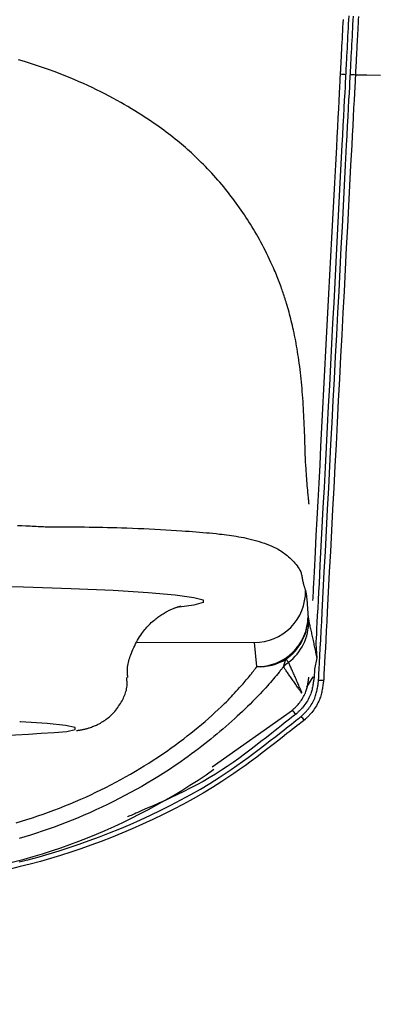
# Model space of a CAD drawing. Extents: x 0 to 1997, y 8 to 2789.
# Drawn here: x 1616 to 1630, y 1389 to 1428 of the extents above; entities that cross this region are included whole.
import ezdxf

# ---------------------------------------------------------------- set-up
doc = ezdxf.new("R2010")
doc.units = 0
doc.layers.get('0').update_dxf_attribs({"linetype": 'CONTINUOUS'})
doc.layers.get('DEFPOINTS').update_dxf_attribs({"linetype": 'CONTINUOUS'})
doc.layers.add('タンク', color=7, linetype='CONTINUOUS')
doc.layers.add('寸法', color=7, linetype='CONTINUOUS')
doc.styles.add('EXCADDIM1', font='monotxt', dxfattribs={"width": 0.84, "bigfont": 'extfont'})
doc.styles.get("Standard").update_dxf_attribs({"font": 'monotxt', "bigfont": 'extfont'})
doc.dimstyles.new('ISO-25', dxfattribs={"dimtxt": 2.5, "dimasz": 2.5, "dimexe": 1.25, "dimexo": 0.625, "dimtad": 1, "dimtxsty": 'STANDARD', "dimcen": 2.5, "dimazin": 3, "dimtfac": 1, "dimtmove": 0, "dimatfit": 3})

# ---------------------------------------------------------------- blocks, each defined once
blk = doc.blocks.new('EX_NORM')
at = {"color": 0, "linetype": 'CONTINUOUS'}
for q in [(-1, 0.1667), (-1, 0), (-1, -0.1667)]:
    blk.add_line((0, 0), q, dxfattribs=at)
blk = doc.blocks.new('*D27')
at = {"layer": 'DEFPOINTS', "color": 0}
for p in [(1810.182, 1484), (1409.184, 893.042), (1810.182, 893.042)]:
    blk.add_point(p, dxfattribs=at)
at = {"layer": '寸法', "color": 3, "linetype": 'CONTINUOUS'}
for p, q in [((1810.182, 900.042), (1810.182, 1494)), ((1439.184, 1484), (1780.182, 1484))]:
    blk.add_line(p, q, dxfattribs=at)
at = {"layer": '寸法', "color": 3, "xscale": 30, "yscale": 30, "zscale": 30, "rotation": 180}
blk.add_blockref('EX_NORM', (1409.184, 1484), dxfattribs=at)
at = {"layer": '寸法', "color": 3, "xscale": 30, "yscale": 30, "zscale": 30}
blk.add_blockref('EX_NORM', (1810.182, 1484), dxfattribs=at)
at = {"layer": '寸法', "color": 2, "insert": (1609.683, 1507.5), "char_height": 40, "attachment_point": 5, "style": 'EXCADDIM1'}
blk.add_mtext('400', dxfattribs=at)

msp = doc.modelspace()

# ---------------------------------------------------------------- linework, layer by layer
at = {"layer": 'タンク', "color": 6, "linetype": 'CONTINUOUS'}
for p, q in [((1627.195, 1404.559), (1627.219, 1404.391)), ((1620.501, 1403.561), (1625.092, 1403.549)), ((1625.19, 1402.607), (1625.092, 1403.549)), ((1627.499, 1403.488), (1627.535, 1402.955)), ((1626.23, 1402.599), (1626.331, 1402.901)), ((1626.43, 1402.774), (1626.331, 1402.901)), ((1627.535, 1402.955), (1627.448, 1402.508)), ((1627.448, 1402.508), (1627.43, 1402.172)), ((1627.388, 1402.201), (1627.139, 1401.799)), ((1623.439, 1398.687), (1626.581, 1400.904))]:
    msp.add_line(p, q, dxfattribs=at)
at = {"layer": 'タンク', "color": 6, "linetype": 'CONTINUOUS', "flags": 128}
for points in [[(1628.465, 1425.778), (1628.465, 1425.785), (1628.466, 1425.803), (1628.468, 1425.831), (1628.47, 1425.869), (1628.472, 1425.915), (1628.475, 1425.968), (1628.478, 1426.027), (1628.481, 1426.091), (1628.485, 1426.158), (1628.488, 1426.228), (1628.492, 1426.299), (1628.5, 1426.443), (1628.507, 1426.588), (1628.515, 1426.734), (1628.522, 1426.88), (1628.53, 1427.027), (1628.538, 1427.174), (1628.545, 1427.323), (1628.553, 1427.472), (1628.561, 1427.622), (1628.569, 1427.774), (1628.577, 1427.927)], [(1628.787, 1428.065), (1628.779, 1427.903), (1628.77, 1427.741), (1628.762, 1427.581), (1628.753, 1427.422), (1628.745, 1427.264), (1628.737, 1427.107), (1628.729, 1426.95), (1628.72, 1426.795), (1628.712, 1426.639), (1628.704, 1426.484), (1628.696, 1426.33), (1628.692, 1426.252), (1628.688, 1426.175), (1628.684, 1426.102), (1628.68, 1426.032), (1628.677, 1425.967), (1628.674, 1425.908), (1628.671, 1425.858), (1628.669, 1425.816), (1628.668, 1425.785), (1628.667, 1425.765), (1628.666, 1425.758)], [(1628.85, 1425.751), (1628.85, 1425.758), (1628.851, 1425.778), (1628.853, 1425.809), (1628.855, 1425.851), (1628.858, 1425.901), (1628.861, 1425.959), (1628.864, 1426.024), (1628.868, 1426.094), (1628.872, 1426.168), (1628.876, 1426.244), (1628.88, 1426.322), (1628.888, 1426.476), (1628.896, 1426.631), (1628.904, 1426.786), (1628.912, 1426.942), (1628.92, 1427.098), (1628.929, 1427.255), (1628.937, 1427.413), (1628.945, 1427.572), (1628.954, 1427.732), (1628.962, 1427.894), (1628.971, 1428.056)], [(1629.167, 1428.043), (1629.16, 1427.905), (1629.153, 1427.77), (1629.146, 1427.637), (1629.14, 1427.507), (1629.133, 1427.381), (1629.129, 1427.309), (1629.126, 1427.238), (1629.122, 1427.168), (1629.118, 1427.098), (1629.115, 1427.027), (1629.111, 1426.956), (1629.107, 1426.884), (1629.103, 1426.81), (1629.099, 1426.735), (1629.095, 1426.657), (1629.091, 1426.577), (1629.088, 1426.507), (1629.084, 1426.435), (1629.08, 1426.362), (1629.076, 1426.29), (1629.073, 1426.218), (1629.069, 1426.148), (1629.065, 1426.079), (1629.062, 1426.014), (1629.059, 1425.952), (1629.056, 1425.894), (1629.053, 1425.841), (1629.052, 1425.828), (1629.052, 1425.815), (1629.051, 1425.803), (1629.05, 1425.792), (1629.05, 1425.782), (1629.049, 1425.773), (1629.049, 1425.765), (1629.049, 1425.759), (1629.048, 1425.755), (1629.048, 1425.752), (1629.048, 1425.751)], [(1627.233, 1408.966), (1627.232, 1408.97), (1627.231, 1408.983), (1627.229, 1409.003), (1627.227, 1409.03), (1627.224, 1409.062), (1627.22, 1409.1), (1627.216, 1409.141), (1627.212, 1409.186), (1627.208, 1409.233), (1627.203, 1409.281), (1627.199, 1409.331), (1627.19, 1409.423), (1627.182, 1409.514), (1627.174, 1409.605), (1627.166, 1409.696), (1627.158, 1409.787), (1627.15, 1409.878), (1627.143, 1409.97), (1627.136, 1410.061), (1627.129, 1410.154), (1627.122, 1410.247), (1627.116, 1410.341), (1627.108, 1410.481), (1627.101, 1410.623), (1627.094, 1410.766), (1627.088, 1410.91), (1627.083, 1411.055), (1627.078, 1411.201), (1627.073, 1411.346), (1627.068, 1411.491), (1627.063, 1411.636), (1627.058, 1411.78), (1627.053, 1411.922), (1627.047, 1412.058), (1627.042, 1412.193), (1627.036, 1412.326), (1627.029, 1412.458), (1627.022, 1412.59), (1627.015, 1412.721), (1627.006, 1412.851), (1626.998, 1412.981), (1626.989, 1413.11), (1626.979, 1413.239), (1626.969, 1413.369), (1626.958, 1413.492), (1626.947, 1413.615), (1626.936, 1413.738), (1626.923, 1413.861), (1626.91, 1413.983), (1626.897, 1414.106), (1626.882, 1414.229), (1626.867, 1414.352), (1626.851, 1414.474), (1626.835, 1414.596), (1626.817, 1414.717), (1626.801, 1414.823), (1626.785, 1414.928), (1626.767, 1415.033), (1626.749, 1415.137), (1626.731, 1415.242), (1626.711, 1415.346), (1626.691, 1415.45), (1626.67, 1415.554), (1626.649, 1415.658), (1626.626, 1415.762), (1626.603, 1415.866), (1626.582, 1415.954), (1626.561, 1416.042), (1626.54, 1416.13), (1626.518, 1416.217), (1626.495, 1416.304), (1626.472, 1416.391), (1626.449, 1416.476), (1626.426, 1416.561), (1626.402, 1416.645), (1626.378, 1416.727), (1626.354, 1416.808), (1626.335, 1416.871), (1626.316, 1416.932), (1626.297, 1416.993), (1626.277, 1417.053), (1626.258, 1417.112), (1626.238, 1417.171), (1626.218, 1417.23), (1626.198, 1417.288), (1626.178, 1417.346), (1626.158, 1417.404), (1626.137, 1417.462), (1626.113, 1417.528), (1626.089, 1417.594), (1626.064, 1417.659), (1626.039, 1417.726), (1626.013, 1417.792), (1625.986, 1417.859), (1625.958, 1417.927), (1625.93, 1417.995), (1625.901, 1418.064), (1625.871, 1418.134), (1625.84, 1418.205), (1625.792, 1418.313), (1625.742, 1418.422), (1625.69, 1418.533), (1625.637, 1418.645), (1625.582, 1418.758), (1625.525, 1418.871), (1625.468, 1418.984), (1625.409, 1419.096), (1625.35, 1419.208), (1625.29, 1419.318), (1625.23, 1419.427), (1625.173, 1419.528), (1625.115, 1419.627), (1625.057, 1419.725), (1624.999, 1419.821), (1624.941, 1419.916), (1624.882, 1420.01), (1624.822, 1420.102), (1624.762, 1420.194), (1624.702, 1420.285), (1624.64, 1420.376), (1624.578, 1420.466), (1624.514, 1420.558), (1624.448, 1420.65), (1624.382, 1420.741), (1624.315, 1420.833), (1624.246, 1420.924), (1624.177, 1421.014), (1624.107, 1421.104), (1624.036, 1421.194), (1623.964, 1421.284), (1623.891, 1421.373), (1623.817, 1421.462), (1623.74, 1421.552), (1623.662, 1421.642), (1623.584, 1421.731), (1623.504, 1421.82), (1623.424, 1421.908), (1623.343, 1421.995), (1623.262, 1422.081), (1623.18, 1422.165), (1623.098, 1422.249), (1623.016, 1422.331), (1622.933, 1422.412), (1622.857, 1422.487), (1622.78, 1422.56), (1622.703, 1422.632), (1622.626, 1422.703), (1622.548, 1422.772), (1622.471, 1422.841), (1622.393, 1422.909), (1622.315, 1422.976), (1622.237, 1423.042), (1622.159, 1423.108), (1622.08, 1423.172), (1621.993, 1423.243), (1621.905, 1423.313), (1621.816, 1423.383), (1621.727, 1423.451), (1621.637, 1423.519), (1621.547, 1423.587), (1621.455, 1423.654), (1621.363, 1423.721), (1621.269, 1423.787), (1621.175, 1423.853), (1621.079, 1423.918), (1620.95, 1424.005), (1620.818, 1424.092), (1620.685, 1424.178), (1620.55, 1424.263), (1620.414, 1424.348), (1620.276, 1424.431), (1620.138, 1424.514), (1619.999, 1424.595), (1619.859, 1424.675), (1619.719, 1424.753), (1619.578, 1424.83), (1619.411, 1424.92), (1619.244, 1425.008), (1619.076, 1425.093), (1618.908, 1425.176), (1618.739, 1425.258), (1618.57, 1425.337), (1618.4, 1425.415), (1618.23, 1425.49), (1618.058, 1425.564), (1617.885, 1425.637), (1617.711, 1425.708), (1617.485, 1425.796), (1617.258, 1425.883), (1617.028, 1425.966), (1616.796, 1426.048), (1616.562, 1426.126), (1616.327, 1426.202), (1616.089, 1426.276), (1615.851, 1426.346)], [(1627.385, 1405.193), (1627.386, 1405.215), (1627.389, 1405.277), (1627.395, 1405.377), (1627.402, 1405.511), (1627.41, 1405.676), (1627.42, 1405.866), (1627.432, 1406.08), (1627.444, 1406.313), (1627.457, 1406.562), (1627.47, 1406.822), (1627.485, 1407.091), (1627.518, 1407.731), (1627.553, 1408.394), (1627.589, 1409.077), (1627.626, 1409.778), (1627.663, 1410.494), (1627.701, 1411.223), (1627.74, 1411.961), (1627.779, 1412.706), (1627.818, 1413.456), (1627.858, 1414.207), (1627.897, 1414.957), (1627.936, 1415.705), (1627.975, 1416.448), (1628.014, 1417.187), (1628.053, 1417.923), (1628.091, 1418.653), (1628.129, 1419.379), (1628.167, 1420.1), (1628.205, 1420.816), (1628.242, 1421.526), (1628.279, 1422.231), (1628.316, 1422.93), (1628.336, 1423.321), (1628.356, 1423.705), (1628.376, 1424.075), (1628.394, 1424.424), (1628.411, 1424.746), (1628.426, 1425.036), (1628.439, 1425.287), (1628.45, 1425.493), (1628.458, 1425.647), (1628.463, 1425.745), (1628.465, 1425.778)], [(1628.666, 1425.758), (1628.664, 1425.726), (1628.66, 1425.633), (1628.652, 1425.486), (1628.642, 1425.289), (1628.629, 1425.049), (1628.614, 1424.772), (1628.598, 1424.462), (1628.581, 1424.126), (1628.562, 1423.77), (1628.542, 1423.398), (1628.523, 1423.018), (1628.484, 1422.279), (1628.445, 1421.529), (1628.405, 1420.768), (1628.364, 1419.997), (1628.323, 1419.218), (1628.282, 1418.431), (1628.241, 1417.638), (1628.199, 1416.839), (1628.157, 1416.036), (1628.114, 1415.229), (1628.072, 1414.42), (1628.029, 1413.61), (1627.987, 1412.8), (1627.945, 1411.993), (1627.903, 1411.191), (1627.861, 1410.395), (1627.82, 1409.607), (1627.779, 1408.83), (1627.739, 1408.065), (1627.7, 1407.315), (1627.661, 1406.58), (1627.624, 1405.864), (1627.606, 1405.531), (1627.589, 1405.207), (1627.573, 1404.896), (1627.558, 1404.605), (1627.544, 1404.337), (1627.531, 1404.097), (1627.52, 1403.891), (1627.511, 1403.722), (1627.505, 1403.595), (1627.5, 1403.516), (1627.499, 1403.488)], [(1627.608, 1402.061), (1627.61, 1402.092), (1627.615, 1402.182), (1627.622, 1402.326), (1627.632, 1402.518), (1627.644, 1402.753), (1627.659, 1403.025), (1627.675, 1403.328), (1627.692, 1403.658), (1627.71, 1404.009), (1627.729, 1404.375), (1627.749, 1404.751), (1627.79, 1405.523), (1627.831, 1406.312), (1627.873, 1407.115), (1627.916, 1407.931), (1627.959, 1408.759), (1628.003, 1409.596), (1628.047, 1410.442), (1628.092, 1411.294), (1628.137, 1412.15), (1628.182, 1413.01), (1628.227, 1413.871), (1628.272, 1414.733), (1628.317, 1415.592), (1628.362, 1416.448), (1628.407, 1417.3), (1628.451, 1418.145), (1628.495, 1418.983), (1628.539, 1419.811), (1628.581, 1420.628), (1628.624, 1421.434), (1628.665, 1422.225), (1628.706, 1423.001), (1628.726, 1423.385), (1628.745, 1423.759), (1628.764, 1424.117), (1628.782, 1424.454), (1628.798, 1424.765), (1628.813, 1425.043), (1628.825, 1425.283), (1628.836, 1425.479), (1628.843, 1425.627), (1628.848, 1425.719), (1628.85, 1425.751)], [(1629.048, 1425.751), (1629.047, 1425.719), (1629.042, 1425.626), (1629.034, 1425.479), (1629.024, 1425.282), (1629.011, 1425.042), (1628.996, 1424.764), (1628.98, 1424.454), (1628.962, 1424.117), (1628.944, 1423.758), (1628.924, 1423.385), (1628.904, 1423.001), (1628.863, 1422.225), (1628.822, 1421.433), (1628.779, 1420.628), (1628.736, 1419.811), (1628.693, 1418.983), (1628.649, 1418.145), (1628.605, 1417.3), (1628.56, 1416.448), (1628.515, 1415.592), (1628.47, 1414.733), (1628.425, 1413.871), (1628.38, 1413.01), (1628.334, 1412.151), (1628.29, 1411.294), (1628.245, 1410.442), (1628.2, 1409.597), (1628.157, 1408.759), (1628.113, 1407.932), (1628.07, 1407.115), (1628.028, 1406.312), (1627.987, 1405.524), (1627.946, 1404.751), (1627.927, 1404.376), (1627.907, 1404.01), (1627.889, 1403.659), (1627.872, 1403.329), (1627.856, 1403.025), (1627.841, 1402.754), (1627.829, 1402.519), (1627.819, 1402.327), (1627.811, 1402.183), (1627.807, 1402.093), (1627.805, 1402.061)], [(1615.821, 1408.133), (1615.983, 1408.127), (1616.142, 1408.12), (1616.228, 1408.115), (1616.312, 1408.111), (1616.395, 1408.106), (1616.476, 1408.101), (1616.555, 1408.097), (1616.631, 1408.092), (1616.705, 1408.088), (1616.775, 1408.085), (1616.842, 1408.082), (1616.905, 1408.079), (1616.965, 1408.078), (1616.979, 1408.077), (1616.993, 1408.077), (1617.006, 1408.077), (1617.019, 1408.077), (1617.03, 1408.077), (1617.04, 1408.077), (1617.049, 1408.077), (1617.056, 1408.077), (1617.061, 1408.077), (1617.065, 1408.077), (1617.066, 1408.077), (1617.066, 1408.077), (1617.066, 1408.077), (1617.066, 1408.077), (1617.066, 1408.077), (1617.066, 1408.077), (1617.066, 1408.077), (1617.066, 1408.077), (1617.066, 1408.077), (1617.066, 1408.077), (1617.066, 1408.077), (1617.066, 1408.077)], [(1617.066, 1408.077), (1617.066, 1408.077), (1617.066, 1408.077), (1617.066, 1408.077), (1617.066, 1408.077), (1617.066, 1408.077), (1617.066, 1408.077), (1617.066, 1408.077), (1617.066, 1408.077), (1617.066, 1408.077), (1617.066, 1408.077), (1617.066, 1408.077), (1617.076, 1408.077), (1617.105, 1408.077), (1617.152, 1408.077), (1617.213, 1408.077), (1617.288, 1408.076), (1617.374, 1408.076), (1617.469, 1408.076), (1617.572, 1408.076), (1617.68, 1408.075), (1617.791, 1408.075), (1617.904, 1408.074), (1618.086, 1408.073), (1618.267, 1408.071), (1618.447, 1408.069), (1618.626, 1408.067), (1618.805, 1408.064), (1618.984, 1408.06), (1619.163, 1408.057), (1619.342, 1408.053), (1619.522, 1408.048), (1619.702, 1408.043), (1619.884, 1408.037), (1620.101, 1408.03), (1620.32, 1408.022), (1620.539, 1408.013), (1620.759, 1408.003), (1620.978, 1407.993), (1621.196, 1407.983), (1621.412, 1407.971), (1621.627, 1407.96), (1621.838, 1407.947), (1622.047, 1407.934), (1622.251, 1407.921), (1622.394, 1407.911), (1622.535, 1407.901), (1622.674, 1407.891), (1622.811, 1407.88), (1622.946, 1407.869), (1623.08, 1407.858), (1623.212, 1407.846), (1623.342, 1407.834), (1623.472, 1407.821), (1623.6, 1407.808), (1623.727, 1407.794), (1623.821, 1407.784), (1623.914, 1407.773), (1624.007, 1407.761), (1624.101, 1407.749), (1624.195, 1407.736), (1624.289, 1407.721), (1624.384, 1407.706), (1624.48, 1407.689), (1624.577, 1407.671), (1624.676, 1407.652), (1624.776, 1407.631), (1624.877, 1407.608), (1624.978, 1407.583), (1625.081, 1407.557), (1625.184, 1407.529), (1625.286, 1407.499), (1625.387, 1407.467), (1625.487, 1407.434), (1625.585, 1407.399), (1625.68, 1407.362), (1625.772, 1407.323), (1625.861, 1407.282), (1625.917, 1407.254), (1625.972, 1407.225), (1626.025, 1407.195), (1626.077, 1407.164), (1626.128, 1407.132), (1626.179, 1407.098), (1626.229, 1407.063), (1626.279, 1407.026), (1626.328, 1406.988), (1626.378, 1406.947), (1626.429, 1406.904), (1626.48, 1406.859), (1626.532, 1406.811), (1626.584, 1406.761), (1626.634, 1406.71), (1626.682, 1406.657), (1626.729, 1406.602), (1626.772, 1406.546), (1626.812, 1406.489), (1626.848, 1406.432), (1626.879, 1406.373), (1626.906, 1406.313), (1626.919, 1406.277), (1626.93, 1406.241), (1626.94, 1406.204), (1626.948, 1406.167), (1626.956, 1406.129), (1626.963, 1406.091), (1626.97, 1406.053), (1626.977, 1406.014), (1626.984, 1405.975), (1626.992, 1405.935), (1627.001, 1405.894), (1627.008, 1405.865), (1627.015, 1405.837), (1627.023, 1405.809), (1627.031, 1405.78), (1627.039, 1405.753), (1627.047, 1405.726), (1627.055, 1405.699), (1627.063, 1405.674), (1627.071, 1405.65), (1627.078, 1405.628), (1627.085, 1405.607), (1627.087, 1405.602), (1627.089, 1405.597), (1627.09, 1405.592), (1627.092, 1405.588), (1627.093, 1405.584), (1627.094, 1405.58), (1627.095, 1405.577), (1627.096, 1405.574), (1627.097, 1405.573), (1627.097, 1405.571), (1627.097, 1405.571)], [(1609.631, 1405.818), (1611.853, 1405.804), (1614.015, 1405.773), (1616.057, 1405.726), (1617.923, 1405.665), (1619.564, 1405.592), (1620.933, 1405.507), (1621.994, 1405.414), (1622.718, 1405.315), (1623.085, 1405.213), (1623.085, 1405.111), (1622.718, 1405.011), (1622.147, 1404.932)], [(1627.097, 1405.571), (1627.097, 1405.57), (1627.098, 1405.569), (1627.098, 1405.566), (1627.099, 1405.562), (1627.1, 1405.558), (1627.101, 1405.553), (1627.102, 1405.547), (1627.103, 1405.541), (1627.104, 1405.535), (1627.105, 1405.529), (1627.107, 1405.523), (1627.109, 1405.51), (1627.111, 1405.499), (1627.113, 1405.488), (1627.115, 1405.477), (1627.117, 1405.466), (1627.119, 1405.455), (1627.121, 1405.444), (1627.123, 1405.434), (1627.125, 1405.422), (1627.126, 1405.411), (1627.128, 1405.398), (1627.133, 1405.355), (1627.139, 1405.305), (1627.144, 1405.25), (1627.15, 1405.192), (1627.155, 1405.13), (1627.16, 1405.067), (1627.164, 1405.002), (1627.169, 1404.937), (1627.174, 1404.874), (1627.178, 1404.812), (1627.182, 1404.752), (1627.184, 1404.724), (1627.186, 1404.697), (1627.187, 1404.671), (1627.189, 1404.647), (1627.19, 1404.626), (1627.192, 1404.606), (1627.193, 1404.59), (1627.194, 1404.577), (1627.194, 1404.567), (1627.195, 1404.561), (1627.195, 1404.559)], [(1620.139, 1402.181), (1620.139, 1402.181), (1620.139, 1402.181), (1620.139, 1402.181), (1620.139, 1402.182), (1620.139, 1402.183), (1620.139, 1402.184), (1620.138, 1402.184), (1620.138, 1402.186), (1620.138, 1402.187), (1620.138, 1402.188), (1620.138, 1402.189), (1620.136, 1402.203), (1620.134, 1402.22), (1620.132, 1402.24), (1620.129, 1402.262), (1620.127, 1402.288), (1620.125, 1402.315), (1620.123, 1402.344), (1620.121, 1402.375), (1620.12, 1402.406), (1620.12, 1402.438), (1620.12, 1402.471), (1620.123, 1402.531), (1620.129, 1402.591), (1620.137, 1402.651), (1620.148, 1402.711), (1620.162, 1402.771), (1620.177, 1402.831), (1620.194, 1402.891), (1620.213, 1402.951), (1620.233, 1403.011), (1620.255, 1403.071), (1620.278, 1403.131), (1620.308, 1403.205), (1620.34, 1403.279), (1620.373, 1403.352), (1620.407, 1403.424), (1620.443, 1403.495), (1620.48, 1403.566), (1620.518, 1403.635), (1620.558, 1403.703), (1620.599, 1403.77), (1620.642, 1403.835), (1620.685, 1403.898), (1620.723, 1403.951), (1620.762, 1404.002), (1620.802, 1404.052), (1620.842, 1404.1), (1620.884, 1404.148), (1620.926, 1404.194), (1620.969, 1404.239), (1621.013, 1404.283), (1621.058, 1404.326), (1621.104, 1404.368), (1621.151, 1404.409), (1621.19, 1404.441), (1621.229, 1404.473), (1621.269, 1404.504), (1621.31, 1404.535), (1621.35, 1404.565), (1621.392, 1404.594), (1621.434, 1404.622), (1621.476, 1404.65), (1621.519, 1404.677), (1621.562, 1404.703), (1621.606, 1404.728), (1621.637, 1404.745), (1621.669, 1404.762), (1621.701, 1404.779), (1621.732, 1404.795), (1621.764, 1404.81), (1621.796, 1404.825), (1621.828, 1404.84), (1621.861, 1404.854), (1621.893, 1404.868), (1621.925, 1404.881), (1621.958, 1404.894), (1621.976, 1404.901), (1621.995, 1404.908), (1622.014, 1404.915), (1622.033, 1404.922), (1622.051, 1404.928), (1622.07, 1404.934), (1622.088, 1404.94), (1622.106, 1404.945), (1622.124, 1404.951), (1622.141, 1404.955), (1622.158, 1404.96), (1622.165, 1404.962), (1622.171, 1404.963), (1622.177, 1404.965), (1622.182, 1404.966), (1622.187, 1404.967), (1622.192, 1404.968), (1622.195, 1404.969), (1622.197, 1404.97), (1622.199, 1404.97), (1622.198, 1404.97), (1622.197, 1404.97), (1622.196, 1404.97), (1622.196, 1404.97), (1622.195, 1404.97), (1622.195, 1404.969), (1622.194, 1404.969), (1622.193, 1404.969), (1622.192, 1404.969), (1622.191, 1404.969), (1622.19, 1404.969), (1622.189, 1404.968), (1622.188, 1404.968), (1622.188, 1404.968), (1622.188, 1404.968), (1622.188, 1404.968), (1622.187, 1404.968), (1622.187, 1404.968), (1622.187, 1404.968), (1622.187, 1404.968), (1622.187, 1404.968), (1622.186, 1404.968), (1622.186, 1404.968), (1622.186, 1404.968)], [(1627.219, 1404.391), (1627.219, 1404.39), (1627.22, 1404.387), (1627.221, 1404.382), (1627.223, 1404.375), (1627.225, 1404.367), (1627.227, 1404.358), (1627.229, 1404.347), (1627.232, 1404.335), (1627.235, 1404.323), (1627.238, 1404.31), (1627.241, 1404.296), (1627.25, 1404.257), (1627.26, 1404.215), (1627.27, 1404.172), (1627.28, 1404.127), (1627.291, 1404.08), (1627.302, 1404.032), (1627.313, 1403.983), (1627.324, 1403.933), (1627.336, 1403.883), (1627.347, 1403.833), (1627.358, 1403.782), (1627.37, 1403.729), (1627.382, 1403.675), (1627.393, 1403.622), (1627.405, 1403.569), (1627.416, 1403.516), (1627.427, 1403.464), (1627.438, 1403.411), (1627.45, 1403.358), (1627.461, 1403.306), (1627.472, 1403.253), (1627.483, 1403.201), (1627.49, 1403.168), (1627.497, 1403.135), (1627.504, 1403.103), (1627.51, 1403.073), (1627.516, 1403.045), (1627.521, 1403.02), (1627.526, 1402.998), (1627.529, 1402.98), (1627.532, 1402.967), (1627.534, 1402.958), (1627.535, 1402.955)], [(1615.765, 1396.496), (1615.972, 1396.558), (1616.186, 1396.624), (1616.399, 1396.693), (1616.611, 1396.764), (1616.824, 1396.837), (1617.036, 1396.913), (1617.247, 1396.991), (1617.458, 1397.071), (1617.669, 1397.154), (1617.878, 1397.239), (1618.086, 1397.326), (1618.293, 1397.415), (1618.493, 1397.504), (1618.692, 1397.595), (1618.889, 1397.688), (1619.085, 1397.784), (1619.281, 1397.881), (1619.475, 1397.981), (1619.669, 1398.083), (1619.861, 1398.187), (1620.052, 1398.293), (1620.243, 1398.401), (1620.432, 1398.512), (1620.608, 1398.617), (1620.783, 1398.724), (1620.957, 1398.833), (1621.13, 1398.944), (1621.303, 1399.057), (1621.475, 1399.173), (1621.647, 1399.291), (1621.817, 1399.411), (1621.987, 1399.533), (1622.156, 1399.658), (1622.325, 1399.786), (1622.467, 1399.896), (1622.609, 1400.007), (1622.749, 1400.12), (1622.888, 1400.233), (1623.025, 1400.348), (1623.16, 1400.463), (1623.293, 1400.578), (1623.423, 1400.693), (1623.55, 1400.808), (1623.673, 1400.922), (1623.793, 1401.035), (1623.862, 1401.101), (1623.929, 1401.168), (1623.996, 1401.234), (1624.061, 1401.3), (1624.127, 1401.367), (1624.191, 1401.434), (1624.256, 1401.502), (1624.32, 1401.571), (1624.385, 1401.641), (1624.45, 1401.713), (1624.515, 1401.786), (1624.56, 1401.836), (1624.604, 1401.886), (1624.649, 1401.937), (1624.693, 1401.987), (1624.736, 1402.037), (1624.778, 1402.087), (1624.819, 1402.135), (1624.859, 1402.183), (1624.896, 1402.229), (1624.932, 1402.273), (1624.966, 1402.314), (1624.977, 1402.329), (1624.989, 1402.343), (1625, 1402.358), (1625.011, 1402.372), (1625.023, 1402.387), (1625.034, 1402.402), (1625.046, 1402.418), (1625.059, 1402.434), (1625.072, 1402.451), (1625.086, 1402.469), (1625.1, 1402.488), (1625.111, 1402.503), (1625.123, 1402.518), (1625.134, 1402.533), (1625.145, 1402.547), (1625.155, 1402.561), (1625.165, 1402.574), (1625.173, 1402.585), (1625.18, 1402.594), (1625.185, 1402.601), (1625.189, 1402.605), (1625.19, 1402.607)], [(1626.23, 1402.599), (1626.23, 1402.599), (1626.23, 1402.599), (1626.23, 1402.599), (1626.23, 1402.599), (1626.23, 1402.599), (1626.23, 1402.599), (1626.23, 1402.599), (1626.23, 1402.599), (1626.23, 1402.599), (1626.23, 1402.599), (1626.23, 1402.599), (1626.227, 1402.596), (1626.221, 1402.588), (1626.212, 1402.576), (1626.2, 1402.561), (1626.185, 1402.543), (1626.168, 1402.522), (1626.15, 1402.499), (1626.13, 1402.474), (1626.109, 1402.448), (1626.087, 1402.421), (1626.064, 1402.393), (1626.01, 1402.327), (1625.955, 1402.26), (1625.898, 1402.193), (1625.841, 1402.124), (1625.782, 1402.056), (1625.723, 1401.987), (1625.662, 1401.918), (1625.601, 1401.849), (1625.539, 1401.78), (1625.476, 1401.71), (1625.412, 1401.641), (1625.317, 1401.54), (1625.221, 1401.44), (1625.124, 1401.34), (1625.026, 1401.241), (1624.927, 1401.143), (1624.827, 1401.045), (1624.727, 1400.949), (1624.626, 1400.854), (1624.525, 1400.759), (1624.423, 1400.666), (1624.322, 1400.574), (1624.205, 1400.468), (1624.087, 1400.365), (1623.97, 1400.262), (1623.853, 1400.161), (1623.735, 1400.062), (1623.618, 1399.964), (1623.501, 1399.867), (1623.384, 1399.772), (1623.267, 1399.677), (1623.15, 1399.585), (1623.033, 1399.493), (1622.9, 1399.39), (1622.767, 1399.289), (1622.633, 1399.189), (1622.499, 1399.09), (1622.364, 1398.993), (1622.227, 1398.896), (1622.09, 1398.801), (1621.951, 1398.706), (1621.809, 1398.611), (1621.666, 1398.518), (1621.52, 1398.424), (1621.318, 1398.297), (1621.111, 1398.171), (1620.9, 1398.046), (1620.685, 1397.922), (1620.467, 1397.799), (1620.247, 1397.678), (1620.024, 1397.558), (1619.799, 1397.441), (1619.574, 1397.327), (1619.347, 1397.215), (1619.12, 1397.106), (1618.887, 1396.998), (1618.654, 1396.892), (1618.421, 1396.79), (1618.188, 1396.692), (1617.955, 1396.596), (1617.722, 1396.504), (1617.489, 1396.414), (1617.256, 1396.328), (1617.023, 1396.244), (1616.79, 1396.164), (1616.557, 1396.086), (1616.33, 1396.013), (1616.104, 1395.943), (1615.878, 1395.876)], [(1626.945, 1401.569), (1626.945, 1401.569), (1626.944, 1401.57), (1626.944, 1401.571), (1626.943, 1401.572), (1626.942, 1401.574), (1626.94, 1401.576), (1626.939, 1401.578), (1626.937, 1401.58), (1626.935, 1401.583), (1626.933, 1401.586), (1626.931, 1401.589), (1626.919, 1401.607), (1626.904, 1401.629), (1626.887, 1401.653), (1626.868, 1401.68), (1626.848, 1401.71), (1626.827, 1401.741), (1626.804, 1401.773), (1626.781, 1401.806), (1626.758, 1401.84), (1626.734, 1401.874), (1626.711, 1401.908), (1626.685, 1401.946), (1626.659, 1401.983), (1626.634, 1402.019), (1626.609, 1402.056), (1626.584, 1402.092), (1626.559, 1402.128), (1626.534, 1402.164), (1626.509, 1402.2), (1626.483, 1402.236), (1626.458, 1402.273), (1626.432, 1402.31), (1626.41, 1402.342), (1626.387, 1402.374), (1626.366, 1402.405), (1626.344, 1402.435), (1626.324, 1402.464), (1626.305, 1402.492), (1626.287, 1402.518), (1626.271, 1402.541), (1626.257, 1402.561), (1626.245, 1402.577), (1626.236, 1402.591), (1626.235, 1402.592), (1626.234, 1402.593), (1626.233, 1402.594), (1626.232, 1402.595), (1626.232, 1402.596), (1626.231, 1402.597), (1626.231, 1402.598), (1626.23, 1402.598), (1626.23, 1402.599), (1626.23, 1402.599), (1626.23, 1402.599)], [(1626.957, 1401.581), (1626.956, 1401.583), (1626.953, 1401.59), (1626.948, 1401.601), (1626.942, 1401.615), (1626.934, 1401.633), (1626.926, 1401.653), (1626.916, 1401.675), (1626.906, 1401.699), (1626.895, 1401.725), (1626.883, 1401.751), (1626.872, 1401.778), (1626.853, 1401.82), (1626.835, 1401.863), (1626.817, 1401.905), (1626.798, 1401.948), (1626.78, 1401.991), (1626.761, 1402.033), (1626.743, 1402.076), (1626.724, 1402.119), (1626.705, 1402.163), (1626.686, 1402.206), (1626.666, 1402.25), (1626.647, 1402.293), (1626.628, 1402.336), (1626.609, 1402.379), (1626.59, 1402.422), (1626.571, 1402.464), (1626.552, 1402.505), (1626.534, 1402.545), (1626.516, 1402.584), (1626.499, 1402.621), (1626.483, 1402.657), (1626.468, 1402.691), (1626.462, 1402.703), (1626.457, 1402.715), (1626.452, 1402.726), (1626.448, 1402.736), (1626.443, 1402.745), (1626.44, 1402.753), (1626.436, 1402.761), (1626.434, 1402.766), (1626.432, 1402.771), (1626.431, 1402.773), (1626.43, 1402.774)], [(1618.127, 1400.105), (1618.127, 1400.105), (1618.129, 1400.105), (1618.132, 1400.106), (1618.135, 1400.106), (1618.14, 1400.107), (1618.144, 1400.108), (1618.15, 1400.108), (1618.156, 1400.109), (1618.162, 1400.11), (1618.169, 1400.111), (1618.175, 1400.112), (1618.19, 1400.114), (1618.205, 1400.116), (1618.219, 1400.119), (1618.234, 1400.121), (1618.249, 1400.123), (1618.264, 1400.125), (1618.279, 1400.128), (1618.294, 1400.13), (1618.309, 1400.133), (1618.323, 1400.135), (1618.338, 1400.138), (1618.363, 1400.143), (1618.387, 1400.148), (1618.411, 1400.153), (1618.436, 1400.158), (1618.46, 1400.164), (1618.484, 1400.17), (1618.508, 1400.177), (1618.532, 1400.183), (1618.557, 1400.19), (1618.581, 1400.197), (1618.605, 1400.205), (1618.643, 1400.217), (1618.681, 1400.229), (1618.719, 1400.243), (1618.756, 1400.257), (1618.794, 1400.272), (1618.832, 1400.287), (1618.87, 1400.303), (1618.907, 1400.32), (1618.944, 1400.337), (1618.981, 1400.356), (1619.018, 1400.374), (1619.065, 1400.4), (1619.112, 1400.427), (1619.158, 1400.455), (1619.203, 1400.484), (1619.247, 1400.514), (1619.291, 1400.545), (1619.334, 1400.578), (1619.377, 1400.612), (1619.418, 1400.647), (1619.459, 1400.683), (1619.499, 1400.721), (1619.542, 1400.764), (1619.585, 1400.809), (1619.626, 1400.856), (1619.666, 1400.903), (1619.705, 1400.953), (1619.742, 1401.003), (1619.779, 1401.054), (1619.814, 1401.107), (1619.848, 1401.161), (1619.88, 1401.216), (1619.912, 1401.272), (1619.938, 1401.322), (1619.964, 1401.374), (1619.988, 1401.425), (1620.01, 1401.478), (1620.031, 1401.53), (1620.049, 1401.583), (1620.066, 1401.636), (1620.08, 1401.689), (1620.091, 1401.743), (1620.1, 1401.796), (1620.106, 1401.849), (1620.108, 1401.879), (1620.109, 1401.908), (1620.109, 1401.938), (1620.109, 1401.967), (1620.108, 1401.995), (1620.107, 1402.022), (1620.105, 1402.048), (1620.103, 1402.074), (1620.101, 1402.098), (1620.099, 1402.12), (1620.096, 1402.142), (1620.096, 1402.147), (1620.095, 1402.152), (1620.095, 1402.156), (1620.094, 1402.161), (1620.094, 1402.165), (1620.094, 1402.168), (1620.093, 1402.171), (1620.093, 1402.174), (1620.093, 1402.176), (1620.093, 1402.177), (1620.093, 1402.177)], [(1626.581, 1400.904), (1626.582, 1400.905), (1626.583, 1400.906), (1626.585, 1400.907), (1626.587, 1400.909), (1626.59, 1400.912), (1626.593, 1400.915), (1626.597, 1400.918), (1626.601, 1400.922), (1626.605, 1400.926), (1626.609, 1400.93), (1626.614, 1400.934), (1626.629, 1400.948), (1626.645, 1400.963), (1626.662, 1400.978), (1626.679, 1400.994), (1626.697, 1401.011), (1626.715, 1401.029), (1626.733, 1401.047), (1626.752, 1401.066), (1626.77, 1401.086), (1626.789, 1401.106), (1626.808, 1401.127), (1626.84, 1401.166), (1626.873, 1401.206), (1626.904, 1401.249), (1626.935, 1401.293), (1626.965, 1401.338), (1626.993, 1401.385), (1627.02, 1401.432), (1627.046, 1401.481), (1627.069, 1401.53), (1627.091, 1401.579), (1627.11, 1401.629), (1627.124, 1401.669), (1627.136, 1401.708), (1627.148, 1401.748), (1627.158, 1401.787), (1627.167, 1401.827), (1627.175, 1401.866), (1627.182, 1401.905), (1627.189, 1401.944), (1627.195, 1401.982), (1627.201, 1402.02), (1627.207, 1402.058), (1627.21, 1402.077), (1627.213, 1402.095), (1627.215, 1402.113), (1627.218, 1402.129), (1627.22, 1402.145), (1627.222, 1402.158), (1627.224, 1402.17), (1627.226, 1402.18), (1627.227, 1402.188), (1627.227, 1402.192), (1627.228, 1402.194)], [(1627.43, 1402.172), (1627.43, 1402.17), (1627.429, 1402.165), (1627.428, 1402.157), (1627.426, 1402.146), (1627.424, 1402.133), (1627.422, 1402.117), (1627.419, 1402.1), (1627.416, 1402.082), (1627.413, 1402.062), (1627.41, 1402.042), (1627.407, 1402.021), (1627.401, 1401.979), (1627.394, 1401.937), (1627.387, 1401.894), (1627.379, 1401.851), (1627.371, 1401.808), (1627.362, 1401.764), (1627.352, 1401.72), (1627.341, 1401.677), (1627.329, 1401.633), (1627.315, 1401.589), (1627.3, 1401.545), (1627.278, 1401.489), (1627.254, 1401.434), (1627.228, 1401.38), (1627.2, 1401.326), (1627.17, 1401.273), (1627.138, 1401.221), (1627.105, 1401.171), (1627.071, 1401.122), (1627.036, 1401.075), (1627, 1401.03), (1626.964, 1400.987), (1626.943, 1400.963), (1626.922, 1400.941), (1626.901, 1400.919), (1626.88, 1400.898), (1626.86, 1400.878), (1626.84, 1400.858), (1626.821, 1400.839), (1626.801, 1400.821), (1626.783, 1400.804), (1626.765, 1400.788), (1626.748, 1400.772), (1626.743, 1400.768), (1626.738, 1400.763), (1626.733, 1400.759), (1626.729, 1400.755), (1626.725, 1400.751), (1626.721, 1400.748), (1626.718, 1400.745), (1626.715, 1400.742), (1626.714, 1400.741), (1626.712, 1400.74), (1626.712, 1400.739)], [(1626.92, 1400.653), (1626.92, 1400.654), (1626.921, 1400.655), (1626.923, 1400.656), (1626.925, 1400.658), (1626.927, 1400.66), (1626.93, 1400.663), (1626.934, 1400.666), (1626.937, 1400.669), (1626.941, 1400.673), (1626.945, 1400.677), (1626.949, 1400.68), (1626.964, 1400.695), (1626.98, 1400.71), (1626.997, 1400.726), (1627.015, 1400.743), (1627.033, 1400.761), (1627.052, 1400.78), (1627.071, 1400.799), (1627.091, 1400.82), (1627.11, 1400.841), (1627.13, 1400.863), (1627.15, 1400.885), (1627.185, 1400.927), (1627.22, 1400.971), (1627.254, 1401.017), (1627.287, 1401.065), (1627.319, 1401.114), (1627.35, 1401.165), (1627.379, 1401.216), (1627.407, 1401.269), (1627.432, 1401.322), (1627.456, 1401.376), (1627.477, 1401.43), (1627.493, 1401.474), (1627.506, 1401.518), (1627.519, 1401.563), (1627.53, 1401.607), (1627.54, 1401.651), (1627.549, 1401.695), (1627.557, 1401.738), (1627.565, 1401.782), (1627.572, 1401.825), (1627.579, 1401.867), (1627.585, 1401.909), (1627.588, 1401.93), (1627.591, 1401.951), (1627.594, 1401.97), (1627.597, 1401.989), (1627.6, 1402.006), (1627.602, 1402.021), (1627.604, 1402.035), (1627.606, 1402.045), (1627.607, 1402.054), (1627.608, 1402.059), (1627.608, 1402.061)], [(1627.805, 1402.061), (1627.805, 1402.059), (1627.804, 1402.054), (1627.803, 1402.045), (1627.801, 1402.033), (1627.799, 1402.018), (1627.796, 1402.001), (1627.793, 1401.982), (1627.79, 1401.962), (1627.787, 1401.94), (1627.783, 1401.918), (1627.78, 1401.895), (1627.773, 1401.849), (1627.765, 1401.802), (1627.758, 1401.754), (1627.749, 1401.707), (1627.74, 1401.659), (1627.73, 1401.611), (1627.719, 1401.562), (1627.707, 1401.514), (1627.693, 1401.465), (1627.678, 1401.416), (1627.661, 1401.367), (1627.638, 1401.308), (1627.612, 1401.249), (1627.583, 1401.19), (1627.553, 1401.133), (1627.521, 1401.076), (1627.487, 1401.02), (1627.452, 1400.966), (1627.415, 1400.914), (1627.378, 1400.863), (1627.339, 1400.815), (1627.301, 1400.769), (1627.279, 1400.744), (1627.257, 1400.72), (1627.236, 1400.697), (1627.214, 1400.674), (1627.193, 1400.653), (1627.173, 1400.632), (1627.153, 1400.613), (1627.133, 1400.594), (1627.115, 1400.576), (1627.097, 1400.559), (1627.08, 1400.543), (1627.075, 1400.539), (1627.071, 1400.535), (1627.067, 1400.531), (1627.063, 1400.527), (1627.059, 1400.524), (1627.056, 1400.521), (1627.054, 1400.518), (1627.051, 1400.516), (1627.05, 1400.515), (1627.049, 1400.514), (1627.048, 1400.513)], [(1615.878, 1394.964), (1616.27, 1395.063), (1616.662, 1395.168), (1617.055, 1395.281), (1617.447, 1395.4), (1617.84, 1395.526), (1618.234, 1395.658), (1618.629, 1395.798), (1619.025, 1395.946), (1619.424, 1396.1), (1619.825, 1396.263), (1620.228, 1396.433), (1620.631, 1396.611), (1621.032, 1396.795), (1621.432, 1396.986), (1621.827, 1397.184), (1622.219, 1397.388), (1622.604, 1397.598), (1622.983, 1397.815), (1623.354, 1398.037), (1623.716, 1398.265), (1623.95, 1398.419), (1624.181, 1398.575), (1624.408, 1398.733), (1624.631, 1398.893), (1624.852, 1399.055), (1625.07, 1399.217), (1625.287, 1399.381), (1625.502, 1399.546), (1625.715, 1399.711), (1625.928, 1399.877), (1626.141, 1400.044), (1626.247, 1400.126), (1626.351, 1400.208), (1626.452, 1400.287), (1626.547, 1400.361), (1626.635, 1400.431), (1626.715, 1400.493), (1626.784, 1400.547), (1626.841, 1400.591), (1626.884, 1400.625), (1626.911, 1400.646), (1626.92, 1400.653)], [(1626.712, 1400.739), (1626.701, 1400.73), (1626.668, 1400.705), (1626.617, 1400.665), (1626.549, 1400.611), (1626.466, 1400.546), (1626.37, 1400.471), (1626.264, 1400.388), (1626.149, 1400.297), (1626.028, 1400.202), (1625.903, 1400.104), (1625.775, 1400.003), (1625.563, 1399.837), (1625.35, 1399.671), (1625.137, 1399.506), (1624.921, 1399.341), (1624.703, 1399.178), (1624.483, 1399.017), (1624.26, 1398.858), (1624.033, 1398.702), (1623.802, 1398.55), (1623.567, 1398.401), (1623.327, 1398.256), (1623.083, 1398.115), (1622.835, 1397.98), (1622.585, 1397.849), (1622.335, 1397.722), (1622.085, 1397.601), (1621.837, 1397.484), (1621.594, 1397.372), (1621.356, 1397.264), (1621.124, 1397.162), (1620.901, 1397.064), (1620.688, 1396.971), (1620.608, 1396.936), (1620.53, 1396.902), (1620.456, 1396.87), (1620.387, 1396.84), (1620.323, 1396.813), (1620.267, 1396.788), (1620.218, 1396.767), (1620.179, 1396.75), (1620.149, 1396.737), (1620.131, 1396.729), (1620.125, 1396.726)], [(1627.048, 1400.513), (1627.039, 1400.506), (1627.012, 1400.485), (1626.969, 1400.451), (1626.911, 1400.406), (1626.842, 1400.352), (1626.761, 1400.289), (1626.672, 1400.219), (1626.576, 1400.144), (1626.475, 1400.065), (1626.37, 1399.983), (1626.263, 1399.899), (1626.049, 1399.732), (1625.834, 1399.564), (1625.619, 1399.398), (1625.403, 1399.232), (1625.185, 1399.067), (1624.965, 1398.903), (1624.742, 1398.74), (1624.517, 1398.579), (1624.288, 1398.42), (1624.056, 1398.262), (1623.82, 1398.107), (1623.455, 1397.877), (1623.082, 1397.654), (1622.7, 1397.436), (1622.312, 1397.224), (1621.918, 1397.018), (1621.519, 1396.818), (1621.117, 1396.626), (1620.712, 1396.44), (1620.307, 1396.261), (1619.901, 1396.09), (1619.496, 1395.926), (1619.095, 1395.77), (1618.695, 1395.622), (1618.297, 1395.481), (1617.901, 1395.347), (1617.505, 1395.22), (1617.11, 1395.1), (1616.714, 1394.987), (1616.319, 1394.881), (1615.924, 1394.781), (1615.527, 1394.687)], [(1617.754, 1400.069), (1618.071, 1400.14), (1618.071, 1400.222), (1617.702, 1400.302), (1616.979, 1400.379), (1615.935, 1400.448), (1615.903, 1400.45)]]:
    msp.add_lwpolyline(points, dxfattribs=at)
at = {"layer": 'タンク', "color": 4, "linetype": 'CONTINUOUS', "flags": 128}
msp.add_lwpolyline([(1630.035, 1425.732), (1629.502, 1425.742), (1629.166, 1425.749), (1629.048, 1425.751)], dxfattribs=at)
at = {"layer": 'タンク', "color": 6, "linetype": 'CONTINUOUS'}
for centre, radius, start, end in [((1628.461, 1424.742), 1.036, 78.6059, 89.7967), ((1628.947, 1424.755), 1.001, 84.1772, 95.5474), ((1625.097, 1405.549), 2, 269.8634, 0.6314), ((1625.223, 1404.579), 1.972, 269.0528, 359.4149), ((1625.215, 1404.537), 1.98, 304.2981, 0.6255), ((1625.222, 1404.364), 1.997, 307.217, 0.7554), ((1625.304, 1404.523), 1.92, 266.6121, 302.3431), ((1627.646, 1401.18), 2.005, 127.3293, 134.9392), ((1627.375, 1402.029), 0.153, 68.8485, 88.9656), ((1627.71, 1401.179), 0.887, 83.8631, 96.6052), ((1625.013, 1399.529), 2.085, 35.4653, 41.2495), ((1625.693, 1399.401), 1.753, 39.3895, 45.5921), ((1609.828, 1504.917), 105.147, 265.54511, 274.3229), ((1609.676, 1418.222), 24.015, 276.4769, 305.18)]:
    msp.add_arc(centre, radius, start, end, dxfattribs=at)

# ---------------------------------------------------------------- dimensions: what is measured, and where the dimension line sits
at = {"layer": '寸法', "color": 3, "linetype": 'CONTINUOUS'}
dim = msp.add_linear_dim(base=(1810.182, 1484), p1=(1409.184, 893.042), p2=(1810.182, 893.042), text='400', dimstyle='ISO-25', override={"dimtxt": 40, "dimasz": 30, "dimexe": 10, "dimexo": 7, "dimgap": 0, "dimtad": 1, "dimjust": 0, "dimtih": 0, "dimtoh": 0, "dimdec": 0, "dimzin": 0, "dimlunit": 2, "dimtxsty": 'EXCADDIM1', "dimblk1": 'EX_NORM', "dimblk2": 'EX_NORM', "dimsah": 1, "dimse1": 1, "dimse2": 0, "dimclrd": 3, "dimclre": 3, "dimclrt": 2, "dimtmove": 2}, dxfattribs=at)
dim.commit()
dim.dimension.update_dxf_attribs({"geometry": '*D27', "text_midpoint": (1609.683, 1507.5), "dimtype": 160})

doc.saveas('drawing.dxf')
